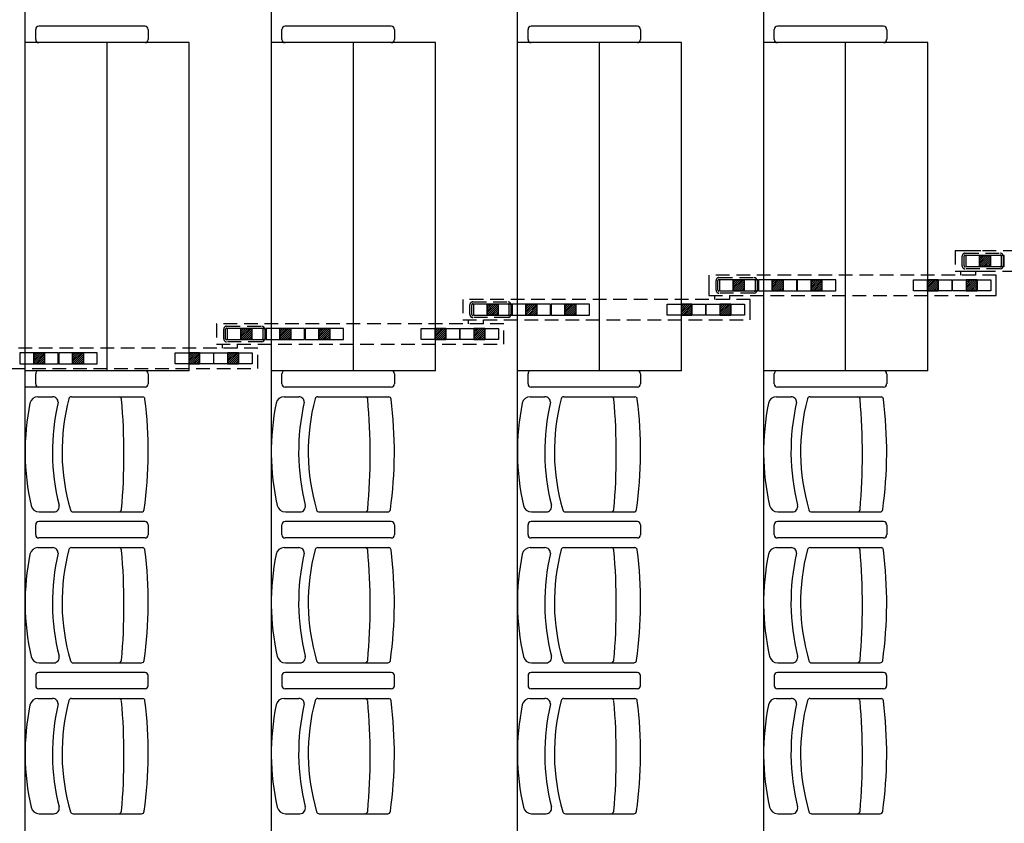
# Model space of a CAD drawing. Units: millimetres. Extents: x 178 to 96410, y -14547 to 37311.
# Drawn here: x 33433 to 37033, y 22195 to 25134 of the extents above; entities that cross this region are included whole.
import ezdxf

# ---------------------------------------------------------------- set-up
doc = ezdxf.new("R2010")
doc.units = ezdxf.units.MM
doc.linetypes.add('DISCONTINU', pattern=[0.75, 0.5, -0.25])
doc.linetypes.add('INTERROMPU2', pattern=[0.375, 0.25, -0.125])
doc.layers.add('JONZAC. Plancher Haut - PLAN HAUT R+2', color=251, linetype='Continuous')

# ---------------------------------------------------------------- blocks, each defined once
blk = doc.blocks.new('2014-07-17 __ Scéno Agora R+1')
for p, q in [((112.0745, 168.3211), (112.0745, 185.8376)), ((112.9745, 185.8076), (112.9745, 168.3511)), ((113.8745, 168.3811), (113.8745, 185.7776)), ((114.7745, 185.7476), (114.7746, 179.4107)), ((112.1133, 182.7353), (112.1133, 182.7722)), ((112.513, 182.7838), (112.1248, 182.7838)), ((112.5246, 182.7722), (112.5246, 182.7353)), ((113.0133, 182.7353), (113.0133, 182.7722)), ((113.413, 182.7838), (113.0248, 182.7838)), ((113.4246, 182.7722), (113.4246, 182.7353)), ((113.9133, 182.7353), (113.9133, 182.7722)), ((114.313, 182.7838), (113.9248, 182.7838)), ((114.3246, 182.7722), (114.3246, 182.7353)), ((114.8133, 182.7353), (114.8133, 182.7722)), ((115.213, 182.7838), (114.8248, 182.7838)), ((115.2246, 182.7722), (115.2246, 182.7353)), ((112.6746, 182.7238), (112.0746, 182.7238)), ((112.513, 182.7238), (112.1248, 182.7238)), ((112.3746, 181.5238), (112.3746, 182.7238)), ((112.6746, 181.5238), (112.6746, 182.7238)), ((113.5746, 182.7238), (112.9746, 182.7238)), ((113.413, 182.7238), (113.0248, 182.7238)), ((113.2746, 181.5238), (113.2746, 182.7238)), ((113.5746, 181.5238), (113.5746, 182.7238)), ((114.4746, 182.7238), (113.8746, 182.7238)), ((114.313, 182.7238), (113.9248, 182.7238)), ((114.1746, 181.5238), (114.1746, 182.7238)), ((114.4746, 181.5238), (114.4746, 182.7238)), ((115.3746, 182.7238), (114.7746, 182.7238)), ((115.213, 182.7238), (114.8248, 182.7238)), ((115.0746, 181.5238), (115.0746, 182.7238)), ((115.3746, 181.5238), (115.3746, 182.7238)), ((112.6746, 181.5238), (112.0746, 181.5238)), ((112.1133, 181.4753), (112.1133, 181.5122)), ((112.513, 181.5238), (112.1248, 181.5238)), ((112.5246, 181.5122), (112.5246, 181.4753)), ((113.5746, 181.5238), (112.9746, 181.5238)), ((113.0133, 181.4753), (113.0133, 181.5122)), ((113.413, 181.5238), (113.0248, 181.5238)), ((113.4246, 181.5122), (113.4246, 181.4753)), ((114.4746, 181.5238), (113.8746, 181.5238)), ((113.9133, 181.4753), (113.9133, 181.5122)), ((114.313, 181.5238), (113.9248, 181.5238)), ((114.3246, 181.5122), (114.3246, 181.4753)), ((115.3746, 181.5238), (114.7746, 181.5238)), ((114.8133, 181.4753), (114.8133, 181.5122)), ((115.213, 181.5238), (114.8248, 181.5238)), ((115.2246, 181.5122), (115.2246, 181.4753)), ((112.513, 181.4638), (112.0746, 181.4638)), ((112.513, 181.4638), (112.1248, 181.4638)), ((113.413, 181.4638), (113.0248, 181.4638)), ((113.413, 181.4638), (113.0248, 181.4638)), ((114.313, 181.4638), (113.9248, 181.4638)), ((114.313, 181.4638), (113.9248, 181.4638)), ((115.213, 181.4638), (114.8248, 181.4638)), ((115.213, 181.4638), (114.8248, 181.4638)), ((112.1216, 181.4286), (112.1752, 181.4286)), ((112.2443, 181.4285), (112.504, 181.4285)), ((113.0216, 181.4286), (113.0752, 181.4286)), ((113.1443, 181.4285), (113.404, 181.4285)), ((113.9216, 181.4286), (113.9752, 181.4286)), ((114.0443, 181.4285), (114.304, 181.4285)), ((114.8216, 181.4286), (114.8752, 181.4286)), ((114.9443, 181.4285), (115.204, 181.4285)), ((112.1259, 181.0072), (112.1795, 181.0072)), ((112.2499, 181.0072), (112.5003, 181.0072)), ((113.026, 181.0073), (113.0795, 181.0073)), ((113.1499, 181.0073), (113.4003, 181.0073)), ((113.9259, 181.0073), (113.9795, 181.0073)), ((114.0499, 181.0073), (114.3003, 181.0073)), ((114.826, 181.0073), (114.8795, 181.0073)), ((114.9499, 181.0073), (115.2003, 181.0073)), ((112.513, 180.972), (112.1248, 180.972)), ((113.413, 180.972), (113.0248, 180.972)), ((114.313, 180.972), (113.9248, 180.972)), ((115.213, 180.972), (114.8248, 180.972)), ((112.1133, 180.9235), (112.1133, 180.9604)), ((112.5246, 180.9604), (112.5246, 180.9235)), ((113.0133, 180.9235), (113.0133, 180.9604)), ((113.4246, 180.9604), (113.4246, 180.9235)), ((113.9133, 180.9235), (113.9133, 180.9604)), ((114.3246, 180.9604), (114.3246, 180.9235)), ((114.8133, 180.9235), (114.8133, 180.9604)), ((115.2246, 180.9604), (115.2246, 180.9235)), ((112.513, 180.912), (112.1248, 180.912)), ((113.413, 180.912), (113.0248, 180.912)), ((114.313, 180.912), (113.9248, 180.912)), ((115.213, 180.912), (114.8248, 180.912)), ((112.1216, 180.8768), (112.1752, 180.8768)), ((112.2443, 180.8767), (112.504, 180.8767)), ((113.0216, 180.8768), (113.0752, 180.8768)), ((113.1443, 180.8767), (113.404, 180.8767)), ((113.9216, 180.8768), (113.9752, 180.8768)), ((114.0443, 180.8767), (114.304, 180.8767)), ((114.8216, 180.8768), (114.8752, 180.8768)), ((114.9443, 180.8767), (115.204, 180.8767)), ((112.1259, 180.4554), (112.1795, 180.4554)), ((112.2499, 180.4554), (112.5003, 180.4554)), ((113.026, 180.4554), (113.0795, 180.4554)), ((113.1499, 180.4554), (113.4003, 180.4554)), ((113.9259, 180.4554), (113.9795, 180.4554)), ((114.0499, 180.4554), (114.3003, 180.4554)), ((114.826, 180.4554), (114.8795, 180.4554)), ((114.9499, 180.4554), (115.2003, 180.4554)), ((112.1133, 180.4086), (112.1133, 180.3716)), ((112.513, 180.4201), (112.1248, 180.4201)), ((112.5246, 180.3716), (112.5246, 180.4086)), ((113.0133, 180.4086), (113.0133, 180.3716)), ((113.413, 180.4201), (113.0248, 180.4201)), ((113.4246, 180.3716), (113.4246, 180.4086)), ((113.9133, 180.4086), (113.9133, 180.3716)), ((114.313, 180.4201), (113.9248, 180.4201)), ((114.3246, 180.3716), (114.3246, 180.4086)), ((114.8133, 180.4086), (114.8133, 180.3716)), ((115.213, 180.4201), (114.8248, 180.4201)), ((115.2246, 180.3716), (115.2246, 180.4086)), ((112.513, 180.3601), (112.1248, 180.3601)), ((113.413, 180.3601), (113.0248, 180.3601)), ((114.313, 180.3601), (113.9248, 180.3601)), ((115.213, 180.3601), (114.8248, 180.3601)), ((112.1216, 180.325), (112.1752, 180.325)), ((112.2443, 180.3249), (112.504, 180.3249)), ((113.0216, 180.325), (113.0752, 180.325)), ((113.1443, 180.3249), (113.404, 180.3249)), ((113.9216, 180.325), (113.9752, 180.325)), ((114.0443, 180.3249), (114.304, 180.3249)), ((114.8216, 180.325), (114.8752, 180.325)), ((114.9443, 180.3249), (115.204, 180.3249)), ((112.1259, 179.9036), (112.1795, 179.9036)), ((112.2499, 179.9036), (112.5003, 179.9036)), ((113.026, 179.9036), (113.0795, 179.9036)), ((113.1499, 179.9036), (113.4003, 179.9036)), ((113.9259, 179.9036), (113.9795, 179.9036)), ((114.0499, 179.9036), (114.3003, 179.9036)), ((114.826, 179.9036), (114.8795, 179.9036)), ((114.9499, 179.9036), (115.2003, 179.9036))]:
    blk.add_line(p, q)
at = {"linetype": 'INTERROMPU2', "ltscale": 0.2}
for p, q in [((115.4748, 181.9625), (115.4748, 181.8875)), ((115.5005, 181.9072), (115.5005, 181.9428)), ((115.5075, 181.9072), (115.5075, 181.9428)), ((115.511, 181.9533), (115.64, 181.9533)), ((115.511, 181.9463), (115.64, 181.9463)), ((116.5249, 181.9625), (115.5688, 181.9625)), ((115.6435, 181.9428), (115.6435, 181.9072)), ((115.6505, 181.9428), (115.6505, 181.9072)), ((115.64, 181.9037), (115.511, 181.9037)), ((115.6249, 181.8735), (114.5749, 181.8735)), ((114.6111, 181.8644), (114.7401, 181.8644)), ((115.64, 181.8967), (115.511, 181.8967)), ((115.5725, 181.8875), (116.5249, 181.8875)), ((114.6006, 181.8182), (114.6006, 181.8539)), ((114.6076, 181.8182), (114.6076, 181.8539)), ((114.6111, 181.8574), (114.7401, 181.8574)), ((114.7436, 181.8539), (114.7436, 181.8182)), ((114.7506, 181.8539), (114.7506, 181.8182)), ((114.5749, 181.7985), (115.5769, 181.7985)), ((114.7401, 181.8147), (114.6111, 181.8147)), ((114.7401, 181.8077), (114.6111, 181.8077)), ((114.7249, 181.7846), (113.6749, 181.7846)), ((113.6749, 181.7846), (113.6749, 181.7096)), ((113.7006, 181.7292), (113.7006, 181.7649)), ((113.7076, 181.7292), (113.7076, 181.7649)), ((113.7111, 181.7754), (113.8401, 181.7754)), ((113.7111, 181.7684), (113.8401, 181.7684)), ((113.8436, 181.7649), (113.8436, 181.7292)), ((113.8506, 181.7649), (113.8506, 181.7292)), ((113.8401, 181.7257), (113.7111, 181.7257)), ((112.7749, 181.6956), (112.7749, 181.6206)), ((113.825, 181.6956), (112.7749, 181.6956)), ((112.8111, 181.6864), (112.9401, 181.6864)), ((113.6749, 181.7096), (114.7249, 181.7096)), ((113.8401, 181.7187), (113.7111, 181.7187)), ((113.825, 181.6206), (113.825, 181.6956)), ((112.8006, 181.6403), (112.8006, 181.6759)), ((112.8076, 181.6403), (112.8076, 181.6759)), ((112.8111, 181.6794), (112.9401, 181.6794)), ((112.9436, 181.6759), (112.9436, 181.6403)), ((112.9506, 181.6759), (112.9506, 181.6403)), ((112.7749, 181.6206), (113.825, 181.6206)), ((112.9401, 181.6368), (112.8111, 181.6368)), ((112.9401, 181.6298), (112.8111, 181.6298)), ((112.925, 181.6066), (111.875, 181.6066)), ((112.925, 181.5316), (112.925, 181.6066)), ((111.875, 181.5316), (112.925, 181.5316))]:
    blk.add_line(p, q, dxfattribs=at)
at = {"ltscale": 0.2}
for p, q in [((115.5688, 181.9625), (115.4748, 181.9625)), ((115.6536, 181.9451), (115.5134, 181.9451)), ((115.5134, 181.9451), (115.5134, 181.905)), ((115.5635, 181.9451), (115.5635, 181.905)), ((115.5635, 181.905), (115.5635, 181.9451)), ((115.5635, 181.9451), (115.6036, 181.9451)), ((115.6027, 181.9451), (115.5635, 181.9059)), ((115.5956, 181.9451), (115.5635, 181.913)), ((115.5885, 181.9451), (115.5635, 181.92)), ((115.5814, 181.9451), (115.5635, 181.9271)), ((115.5744, 181.9451), (115.5635, 181.9342)), ((115.5673, 181.9451), (115.5635, 181.9413)), ((115.6036, 181.9389), (115.5697, 181.905)), ((115.6036, 181.9389), (115.5697, 181.905)), ((115.6036, 181.9451), (115.6036, 181.905)), ((115.6036, 181.9451), (115.6036, 181.905)), ((115.6536, 181.905), (115.6536, 181.9451)), ((115.5134, 181.905), (115.6536, 181.905)), ((115.6036, 181.905), (115.5635, 181.905)), ((115.6036, 181.9318), (115.5768, 181.905)), ((115.6036, 181.9247), (115.5839, 181.905)), ((115.6036, 181.9176), (115.591, 181.905)), ((115.6036, 181.9105), (115.598, 181.905)), ((114.5749, 181.8735), (114.5749, 181.7985)), ((115.4748, 181.8875), (115.5725, 181.8875)), ((115.4958, 181.8736), (115.4958, 181.8875)), ((115.551, 181.8735), (115.551, 181.8874)), ((115.6249, 181.7985), (115.6249, 181.8735)), ((114.7537, 181.8561), (114.6135, 181.8561)), ((114.6135, 181.8561), (114.6135, 181.816)), ((114.6635, 181.8561), (114.6635, 181.816)), ((114.6635, 181.816), (114.6635, 181.8561)), ((114.6635, 181.8561), (114.7036, 181.8561)), ((114.7027, 181.8561), (114.6635, 181.8169)), ((114.6957, 181.8561), (114.6635, 181.824)), ((114.6886, 181.8561), (114.6635, 181.8311)), ((114.6815, 181.8561), (114.6635, 181.8381)), ((114.6744, 181.8561), (114.6635, 181.8452)), ((114.6673, 181.8561), (114.6635, 181.8523)), ((114.7036, 181.8499), (114.6698, 181.816)), ((114.7036, 181.8499), (114.6698, 181.816)), ((114.7036, 181.8428), (114.6768, 181.816)), ((114.7036, 181.8357), (114.6839, 181.816)), ((114.7036, 181.8286), (114.691, 181.816)), ((114.7036, 181.8561), (114.7036, 181.816)), ((114.7036, 181.8561), (114.7036, 181.816)), ((114.7537, 181.816), (114.7537, 181.8561)), ((114.8959, 181.8561), (114.7557, 181.8561)), ((114.7557, 181.8561), (114.7557, 181.816)), ((114.8058, 181.8561), (114.8058, 181.816)), ((114.8058, 181.816), (114.8058, 181.8561)), ((114.8058, 181.8561), (114.8458, 181.8561)), ((114.8449, 181.8561), (114.8058, 181.8169)), ((114.8379, 181.8561), (114.8058, 181.824)), ((114.8308, 181.8561), (114.8058, 181.8311)), ((114.8237, 181.8561), (114.8058, 181.8381)), ((114.8166, 181.8561), (114.8058, 181.8452)), ((114.8095, 181.8561), (114.8058, 181.8523)), ((114.8458, 181.8499), (114.812, 181.816)), ((114.8458, 181.8499), (114.812, 181.816)), ((114.8458, 181.8428), (114.819, 181.816)), ((114.8458, 181.8357), (114.8261, 181.816)), ((114.8458, 181.8286), (114.8332, 181.816)), ((114.8458, 181.8561), (114.8458, 181.816)), ((114.8458, 181.8561), (114.8458, 181.816)), ((114.8959, 181.816), (114.8959, 181.8561)), ((115.0381, 181.8561), (114.8979, 181.8561)), ((114.8979, 181.8561), (114.8979, 181.816)), ((114.948, 181.8561), (114.948, 181.816)), ((114.948, 181.816), (114.948, 181.8561)), ((114.948, 181.8561), (114.988, 181.8561)), ((114.9871, 181.8561), (114.948, 181.8169)), ((114.9801, 181.8561), (114.948, 181.824)), ((114.973, 181.8561), (114.948, 181.8311)), ((114.9659, 181.8561), (114.948, 181.8381)), ((114.9588, 181.8561), (114.948, 181.8452)), ((114.9517, 181.8561), (114.948, 181.8523)), ((114.988, 181.8499), (114.9542, 181.816)), ((114.988, 181.8499), (114.9542, 181.816)), ((114.988, 181.8428), (114.9612, 181.816)), ((114.988, 181.8357), (114.9683, 181.816)), ((114.988, 181.8286), (114.9754, 181.816)), ((114.988, 181.8561), (114.988, 181.816)), ((114.988, 181.8561), (114.988, 181.816)), ((115.0381, 181.816), (115.0381, 181.8561)), ((115.3225, 181.816), (115.3225, 181.8561)), ((115.3225, 181.8561), (115.4627, 181.8561)), ((115.3725, 181.8561), (115.3725, 181.816)), ((115.3725, 181.8561), (115.3725, 181.816)), ((115.4126, 181.8561), (115.3725, 181.8561)), ((115.4117, 181.8561), (115.3725, 181.8169)), ((115.4046, 181.8561), (115.3725, 181.824)), ((115.3976, 181.8561), (115.3725, 181.8311)), ((115.3905, 181.8561), (115.3725, 181.8381)), ((115.3834, 181.8561), (115.3725, 181.8452)), ((115.3763, 181.8561), (115.3725, 181.8523)), ((115.4126, 181.8499), (115.3788, 181.816)), ((115.4126, 181.8499), (115.3788, 181.816)), ((115.4126, 181.8428), (115.3858, 181.816)), ((115.4126, 181.8357), (115.3929, 181.816)), ((115.4126, 181.8286), (115.4, 181.816)), ((115.4126, 181.8561), (115.4126, 181.816)), ((115.4126, 181.816), (115.4126, 181.8561)), ((115.4627, 181.8561), (115.4627, 181.816)), ((115.4647, 181.816), (115.4647, 181.8561)), ((115.4647, 181.8561), (115.6049, 181.8561)), ((115.5147, 181.8561), (115.5147, 181.816)), ((115.5147, 181.8561), (115.5147, 181.816)), ((115.5548, 181.8561), (115.5147, 181.8561)), ((115.5539, 181.8561), (115.5147, 181.8169)), ((115.5469, 181.8561), (115.5147, 181.824)), ((115.5398, 181.8561), (115.5147, 181.8311)), ((115.5327, 181.8561), (115.5147, 181.8381)), ((115.5256, 181.8561), (115.5147, 181.8452)), ((115.5185, 181.8561), (115.5147, 181.8523)), ((115.5548, 181.8499), (115.521, 181.816)), ((115.5548, 181.8499), (115.521, 181.816)), ((115.5548, 181.8428), (115.528, 181.816)), ((115.5548, 181.8357), (115.5351, 181.816)), ((115.5548, 181.8286), (115.5422, 181.816)), ((115.5548, 181.8561), (115.5548, 181.816)), ((115.5548, 181.816), (115.5548, 181.8561)), ((115.6049, 181.8561), (115.6049, 181.816)), ((114.5959, 181.7846), (114.5959, 181.7985)), ((114.6135, 181.816), (114.7537, 181.816)), ((114.651, 181.7846), (114.651, 181.7984)), ((114.7036, 181.816), (114.6635, 181.816)), ((114.7036, 181.8215), (114.6981, 181.816)), ((114.7557, 181.816), (114.8959, 181.816)), ((114.8458, 181.816), (114.8058, 181.816)), ((114.8458, 181.8215), (114.8403, 181.816)), ((114.8979, 181.816), (115.0381, 181.816)), ((114.988, 181.816), (114.948, 181.816)), ((114.988, 181.8215), (114.9825, 181.816)), ((115.4627, 181.816), (115.3225, 181.816)), ((115.3725, 181.816), (115.4126, 181.816)), ((115.4126, 181.8215), (115.4071, 181.816)), ((115.6049, 181.816), (115.4647, 181.816)), ((115.5147, 181.816), (115.5548, 181.816)), ((115.5548, 181.8215), (115.5493, 181.816)), ((113.8537, 181.7671), (113.7135, 181.7671)), ((113.7135, 181.7671), (113.7135, 181.727)), ((113.7636, 181.7671), (113.7636, 181.727)), ((113.7636, 181.727), (113.7636, 181.7671)), ((113.7636, 181.7671), (113.8036, 181.7671)), ((113.8028, 181.7671), (113.7636, 181.7279)), ((113.7957, 181.7671), (113.7636, 181.735)), ((113.7886, 181.7671), (113.7636, 181.7421)), ((113.7815, 181.7671), (113.7636, 181.7491)), ((113.7744, 181.7671), (113.7636, 181.7562)), ((113.7674, 181.7671), (113.7636, 181.7633)), ((113.8036, 181.7609), (113.7698, 181.727)), ((113.8036, 181.7609), (113.7698, 181.727)), ((113.8036, 181.7671), (113.8036, 181.727)), ((113.8036, 181.7671), (113.8036, 181.727)), ((113.8537, 181.727), (113.8537, 181.7671)), ((113.9959, 181.7671), (113.8557, 181.7671)), ((113.8557, 181.7671), (113.8557, 181.727)), ((113.9058, 181.7671), (113.9058, 181.727)), ((113.9058, 181.727), (113.9058, 181.7671)), ((113.9058, 181.7671), (113.9458, 181.7671)), ((113.945, 181.7671), (113.9058, 181.7279)), ((113.9379, 181.7671), (113.9058, 181.735)), ((113.9308, 181.7671), (113.9058, 181.7421)), ((113.9237, 181.7671), (113.9058, 181.7491)), ((113.9166, 181.7671), (113.9058, 181.7562)), ((113.9096, 181.7671), (113.9058, 181.7633)), ((113.9458, 181.7609), (113.912, 181.727)), ((113.9458, 181.7609), (113.912, 181.727)), ((113.9458, 181.7671), (113.9458, 181.727)), ((113.9458, 181.7671), (113.9458, 181.727)), ((113.9959, 181.727), (113.9959, 181.7671)), ((114.1381, 181.7671), (113.9979, 181.7671)), ((113.9979, 181.7671), (113.9979, 181.727)), ((114.048, 181.7671), (114.048, 181.727)), ((114.048, 181.727), (114.048, 181.7671)), ((114.048, 181.7671), (114.088, 181.7671)), ((114.0872, 181.7671), (114.048, 181.7279)), ((114.0801, 181.7671), (114.048, 181.735)), ((114.073, 181.7671), (114.048, 181.7421)), ((114.0659, 181.7671), (114.048, 181.7491)), ((114.0589, 181.7671), (114.048, 181.7562)), ((114.0518, 181.7671), (114.048, 181.7633)), ((114.088, 181.7609), (114.0542, 181.727)), ((114.088, 181.7609), (114.0542, 181.727)), ((114.088, 181.7671), (114.088, 181.727)), ((114.088, 181.7671), (114.088, 181.727)), ((114.1381, 181.727), (114.1381, 181.7671)), ((114.4225, 181.727), (114.4225, 181.7671)), ((114.4225, 181.7671), (114.5627, 181.7671)), ((114.4726, 181.7671), (114.4726, 181.727)), ((114.4726, 181.7671), (114.4726, 181.727)), ((114.5126, 181.7671), (114.4726, 181.7671)), ((114.5118, 181.7671), (114.4726, 181.7279)), ((114.5047, 181.7671), (114.4726, 181.735)), ((114.4976, 181.7671), (114.4726, 181.7421)), ((114.4905, 181.7671), (114.4726, 181.7491)), ((114.4834, 181.7671), (114.4726, 181.7562)), ((114.4764, 181.7671), (114.4726, 181.7633)), ((114.5126, 181.7609), (114.4788, 181.727)), ((114.5126, 181.7609), (114.4788, 181.727)), ((114.5126, 181.7671), (114.5126, 181.727)), ((114.5126, 181.727), (114.5126, 181.7671)), ((114.5627, 181.7671), (114.5627, 181.727)), ((114.5647, 181.727), (114.5647, 181.7671)), ((114.5647, 181.7671), (114.7049, 181.7671)), ((114.6148, 181.7671), (114.6148, 181.727)), ((114.6148, 181.7671), (114.6148, 181.727)), ((114.6548, 181.7671), (114.6148, 181.7671)), ((114.654, 181.7671), (114.6148, 181.7279)), ((114.6469, 181.7671), (114.6148, 181.735)), ((114.6398, 181.7671), (114.6148, 181.7421)), ((114.6327, 181.7671), (114.6148, 181.7491)), ((114.6256, 181.7671), (114.6148, 181.7562)), ((114.6186, 181.7671), (114.6148, 181.7633)), ((114.6548, 181.7609), (114.621, 181.727)), ((114.6548, 181.7609), (114.621, 181.727)), ((114.6548, 181.7671), (114.6548, 181.727)), ((114.6548, 181.727), (114.6548, 181.7671)), ((114.7049, 181.7671), (114.7049, 181.727)), ((114.7249, 181.7096), (114.7249, 181.7846)), ((113.7135, 181.727), (113.8537, 181.727)), ((113.8036, 181.727), (113.7636, 181.727)), ((113.8036, 181.7538), (113.7769, 181.727)), ((113.8036, 181.7467), (113.784, 181.727)), ((113.8036, 181.7396), (113.791, 181.727)), ((113.8036, 181.7326), (113.7981, 181.727)), ((113.8557, 181.727), (113.9959, 181.727)), ((113.9458, 181.727), (113.9058, 181.727)), ((113.9458, 181.7538), (113.9191, 181.727)), ((113.9458, 181.7467), (113.9262, 181.727)), ((113.9458, 181.7396), (113.9332, 181.727)), ((113.9458, 181.7326), (113.9403, 181.727)), ((113.9979, 181.727), (114.1381, 181.727)), ((114.088, 181.727), (114.048, 181.727)), ((114.088, 181.7538), (114.0613, 181.727)), ((114.088, 181.7467), (114.0684, 181.727)), ((114.088, 181.7396), (114.0754, 181.727)), ((114.088, 181.7326), (114.0825, 181.727)), ((114.5627, 181.727), (114.4225, 181.727)), ((114.4726, 181.727), (114.5126, 181.727)), ((114.5126, 181.7538), (114.4859, 181.727)), ((114.5126, 181.7467), (114.493, 181.727)), ((114.5126, 181.7396), (114.5, 181.727)), ((114.5126, 181.7326), (114.5071, 181.727)), ((114.7049, 181.727), (114.5647, 181.727)), ((114.6148, 181.727), (114.6548, 181.727)), ((114.6548, 181.7538), (114.6281, 181.727)), ((114.6548, 181.7467), (114.6352, 181.727)), ((114.6548, 181.7396), (114.6422, 181.727)), ((114.6548, 181.7326), (114.6493, 181.727)), ((113.6959, 181.6957), (113.6959, 181.7096)), ((113.7511, 181.6956), (113.7511, 181.7095)), ((112.9538, 181.6781), (112.8136, 181.6781)), ((112.8136, 181.6781), (112.8136, 181.638)), ((112.8636, 181.6781), (112.8636, 181.638)), ((112.8636, 181.638), (112.8636, 181.6781)), ((112.8636, 181.6781), (112.9037, 181.6781)), ((112.9028, 181.6781), (112.8636, 181.6389)), ((112.8957, 181.6781), (112.8636, 181.646)), ((112.8886, 181.6781), (112.8636, 181.6531)), ((112.8816, 181.6781), (112.8636, 181.6602)), ((112.8745, 181.6781), (112.8636, 181.6672)), ((112.8674, 181.6781), (112.8636, 181.6743)), ((112.9037, 181.6719), (112.8698, 181.638)), ((112.9037, 181.6719), (112.8698, 181.638)), ((112.9037, 181.6648), (112.8769, 181.638)), ((112.9037, 181.6577), (112.884, 181.638)), ((112.9037, 181.6506), (112.8911, 181.638)), ((112.9037, 181.6781), (112.9037, 181.638)), ((112.9037, 181.6781), (112.9037, 181.638)), ((112.9538, 181.638), (112.9538, 181.6781)), ((113.096, 181.6781), (112.9558, 181.6781)), ((112.9558, 181.6781), (112.9558, 181.638)), ((113.0058, 181.6781), (113.0058, 181.638)), ((113.0058, 181.638), (113.0058, 181.6781)), ((113.0058, 181.6781), (113.0459, 181.6781)), ((113.045, 181.6781), (113.0058, 181.6389)), ((113.0379, 181.6781), (113.0058, 181.646)), ((113.0309, 181.6781), (113.0058, 181.6531)), ((113.0238, 181.6781), (113.0058, 181.6602)), ((113.0167, 181.6781), (113.0058, 181.6672)), ((113.0096, 181.6781), (113.0058, 181.6743)), ((113.0459, 181.6719), (113.012, 181.638)), ((113.0459, 181.6719), (113.012, 181.638)), ((113.0459, 181.6648), (113.0191, 181.638)), ((113.0459, 181.6577), (113.0262, 181.638)), ((113.0459, 181.6506), (113.0333, 181.638)), ((113.0459, 181.6781), (113.0459, 181.638)), ((113.0459, 181.6781), (113.0459, 181.638)), ((113.096, 181.638), (113.096, 181.6781)), ((113.2382, 181.6781), (113.098, 181.6781)), ((113.098, 181.6781), (113.098, 181.638)), ((113.148, 181.6781), (113.148, 181.638)), ((113.148, 181.638), (113.148, 181.6781)), ((113.148, 181.6781), (113.1881, 181.6781)), ((113.1872, 181.6781), (113.148, 181.6389)), ((113.1801, 181.6781), (113.148, 181.646)), ((113.1731, 181.6781), (113.148, 181.6531)), ((113.166, 181.6781), (113.148, 181.6602)), ((113.1589, 181.6781), (113.148, 181.6672)), ((113.1518, 181.6781), (113.148, 181.6743)), ((113.1881, 181.6719), (113.1542, 181.638)), ((113.1881, 181.6719), (113.1542, 181.638)), ((113.1881, 181.6648), (113.1613, 181.638)), ((113.1881, 181.6577), (113.1684, 181.638)), ((113.1881, 181.6506), (113.1755, 181.638)), ((113.1881, 181.6781), (113.1881, 181.638)), ((113.1881, 181.6781), (113.1881, 181.638)), ((113.2382, 181.638), (113.2382, 181.6781)), ((113.5226, 181.638), (113.5226, 181.6781)), ((113.5226, 181.6781), (113.6628, 181.6781)), ((113.5726, 181.6781), (113.5726, 181.638)), ((113.5726, 181.6781), (113.5726, 181.638)), ((113.6127, 181.6781), (113.5726, 181.6781)), ((113.6118, 181.6781), (113.5726, 181.6389)), ((113.6047, 181.6781), (113.5726, 181.646)), ((113.5976, 181.6781), (113.5726, 181.6531)), ((113.5906, 181.6781), (113.5726, 181.6602)), ((113.5835, 181.6781), (113.5726, 181.6672)), ((113.5764, 181.6781), (113.5726, 181.6743)), ((113.6127, 181.6719), (113.5788, 181.638)), ((113.6127, 181.6719), (113.5788, 181.638)), ((113.6127, 181.6648), (113.5859, 181.638)), ((113.6127, 181.6577), (113.593, 181.638)), ((113.6127, 181.6506), (113.6001, 181.638)), ((113.6127, 181.6781), (113.6127, 181.638)), ((113.6127, 181.638), (113.6127, 181.6781)), ((113.6628, 181.6781), (113.6628, 181.638)), ((113.6648, 181.638), (113.6648, 181.6781)), ((113.6648, 181.6781), (113.805, 181.6781)), ((113.7148, 181.6781), (113.7148, 181.638)), ((113.7148, 181.6781), (113.7148, 181.638)), ((113.7549, 181.6781), (113.7148, 181.6781)), ((113.754, 181.6781), (113.7148, 181.6389)), ((113.7469, 181.6781), (113.7148, 181.646)), ((113.7398, 181.6781), (113.7148, 181.6531)), ((113.7328, 181.6781), (113.7148, 181.6602)), ((113.7257, 181.6781), (113.7148, 181.6672)), ((113.7186, 181.6781), (113.7148, 181.6743)), ((113.7549, 181.6719), (113.721, 181.638)), ((113.7549, 181.6719), (113.721, 181.638)), ((113.7549, 181.6648), (113.7281, 181.638)), ((113.7549, 181.6577), (113.7352, 181.638)), ((113.7549, 181.6506), (113.7423, 181.638)), ((113.7549, 181.6781), (113.7549, 181.638)), ((113.7549, 181.638), (113.7549, 181.6781)), ((113.805, 181.6781), (113.805, 181.638)), ((112.796, 181.6067), (112.796, 181.6206)), ((112.8136, 181.638), (112.9538, 181.638)), ((112.8511, 181.6066), (112.8511, 181.6205)), ((112.9037, 181.638), (112.8636, 181.638)), ((112.9037, 181.6436), (112.8982, 181.638)), ((112.9558, 181.638), (113.096, 181.638)), ((113.0459, 181.638), (113.0058, 181.638)), ((113.0459, 181.6436), (113.0404, 181.638)), ((113.098, 181.638), (113.2382, 181.638)), ((113.1881, 181.638), (113.148, 181.638)), ((113.1881, 181.6436), (113.1826, 181.638)), ((113.6628, 181.638), (113.5226, 181.638)), ((113.5726, 181.638), (113.6127, 181.638)), ((113.6127, 181.6436), (113.6072, 181.638)), ((113.805, 181.638), (113.6648, 181.638)), ((113.7148, 181.638), (113.7549, 181.638)), ((113.7549, 181.6436), (113.7494, 181.638)), ((112.196, 181.5891), (112.0558, 181.5891)), ((112.0558, 181.5891), (112.0558, 181.549)), ((112.1059, 181.5891), (112.1059, 181.549)), ((112.1059, 181.549), (112.1059, 181.5891)), ((112.1059, 181.5891), (112.1459, 181.5891)), ((112.1451, 181.5891), (112.1059, 181.5499)), ((112.138, 181.5891), (112.1059, 181.557)), ((112.1309, 181.5891), (112.1059, 181.5641)), ((112.1238, 181.5891), (112.1059, 181.5712)), ((112.1167, 181.5891), (112.1059, 181.5782)), ((112.1096, 181.5891), (112.1059, 181.5853)), ((112.1459, 181.5829), (112.1121, 181.549)), ((112.1459, 181.5829), (112.1121, 181.549)), ((112.1459, 181.5891), (112.1459, 181.549)), ((112.1459, 181.5891), (112.1459, 181.549)), ((112.196, 181.549), (112.196, 181.5891)), ((112.3382, 181.5891), (112.198, 181.5891)), ((112.198, 181.5891), (112.198, 181.549)), ((112.2481, 181.5891), (112.2481, 181.549)), ((112.2481, 181.549), (112.2481, 181.5891)), ((112.2481, 181.5891), (112.2881, 181.5891)), ((112.2873, 181.5891), (112.2481, 181.5499)), ((112.2802, 181.5891), (112.2481, 181.557)), ((112.2731, 181.5891), (112.2481, 181.5641)), ((112.266, 181.5891), (112.2481, 181.5712)), ((112.2589, 181.5891), (112.2481, 181.5782)), ((112.2519, 181.5891), (112.2481, 181.5853)), ((112.2881, 181.5829), (112.2543, 181.549)), ((112.2881, 181.5829), (112.2543, 181.549)), ((112.2881, 181.5891), (112.2881, 181.549)), ((112.2881, 181.5891), (112.2881, 181.549)), ((112.3382, 181.549), (112.3382, 181.5891)), ((112.6226, 181.549), (112.6226, 181.5891)), ((112.6226, 181.5891), (112.7628, 181.5891)), ((112.6727, 181.5891), (112.6727, 181.549)), ((112.6727, 181.5891), (112.6727, 181.549)), ((112.7127, 181.5891), (112.6727, 181.5891)), ((112.7119, 181.5891), (112.6727, 181.5499)), ((112.7048, 181.5891), (112.6727, 181.557)), ((112.6977, 181.5891), (112.6727, 181.5641)), ((112.6906, 181.5891), (112.6727, 181.5712)), ((112.6835, 181.5891), (112.6727, 181.5782)), ((112.6764, 181.5891), (112.6727, 181.5853)), ((112.7127, 181.5829), (112.6789, 181.549)), ((112.7127, 181.5829), (112.6789, 181.549)), ((112.7127, 181.5891), (112.7127, 181.549)), ((112.7127, 181.549), (112.7127, 181.5891)), ((112.7628, 181.5891), (112.7628, 181.549)), ((112.7648, 181.549), (112.7648, 181.5891)), ((112.7648, 181.5891), (112.905, 181.5891)), ((112.8149, 181.5891), (112.8149, 181.549)), ((112.8149, 181.5891), (112.8149, 181.549)), ((112.8549, 181.5891), (112.8149, 181.5891)), ((112.8541, 181.5891), (112.8149, 181.5499)), ((112.847, 181.5891), (112.8149, 181.557)), ((112.8399, 181.5891), (112.8149, 181.5641)), ((112.8328, 181.5891), (112.8149, 181.5712)), ((112.8257, 181.5891), (112.8149, 181.5782)), ((112.8186, 181.5891), (112.8149, 181.5853)), ((112.8549, 181.5829), (112.8211, 181.549)), ((112.8549, 181.5829), (112.8211, 181.549)), ((112.8549, 181.5891), (112.8549, 181.549)), ((112.8549, 181.549), (112.8549, 181.5891)), ((112.905, 181.5891), (112.905, 181.549)), ((112.0558, 181.549), (112.196, 181.549)), ((112.1459, 181.549), (112.1059, 181.549)), ((112.1459, 181.5758), (112.1192, 181.549)), ((112.1459, 181.5687), (112.1262, 181.549)), ((112.1459, 181.5617), (112.1333, 181.549)), ((112.1459, 181.5546), (112.1404, 181.549)), ((112.198, 181.549), (112.3382, 181.549)), ((112.2881, 181.549), (112.2481, 181.549)), ((112.2881, 181.5758), (112.2614, 181.549)), ((112.2881, 181.5687), (112.2684, 181.549)), ((112.2881, 181.5617), (112.2755, 181.549)), ((112.2881, 181.5546), (112.2826, 181.549)), ((112.7628, 181.549), (112.6226, 181.549)), ((112.6727, 181.549), (112.7127, 181.549)), ((112.7127, 181.5758), (112.686, 181.549)), ((112.7127, 181.5687), (112.693, 181.549)), ((112.7127, 181.5617), (112.7001, 181.549)), ((112.7127, 181.5546), (112.7072, 181.549)), ((112.905, 181.549), (112.7648, 181.549)), ((112.8149, 181.549), (112.8549, 181.549)), ((112.8549, 181.5758), (112.8282, 181.549)), ((112.8549, 181.5687), (112.8352, 181.549)), ((112.8549, 181.5617), (112.8423, 181.549)), ((112.8549, 181.5546), (112.8494, 181.549))]:
    blk.add_line(p, q, dxfattribs=at)
at = {"linetype": 'DISCONTINU', "ltscale": 0.2}
blk.add_line((115.5769, 181.7985), (115.6249, 181.7985), dxfattribs=at)
for centre, radius, start, end in [((112.1248, 182.7722, 0), 0.0115, 90, 180.0082), ((112.513, 182.7722, 0), 0.0115, 0, 90), ((113.0248, 182.7722, 0), 0.0115, 90, 180.0082), ((113.413, 182.7722, 0), 0.0115, 0, 90), ((113.9248, 182.7722, 0), 0.0115, 90, 180.0082), ((114.313, 182.7722, 0), 0.0115, 0, 90), ((114.8248, 182.7722, 0), 0.0115, 90, 180.0082), ((115.213, 182.7722, 0), 0.0115, 0, 90), ((112.1248, 182.7353, 0), 0.0115, 179.9918, 270), ((112.513, 182.7353, 0), 0.0115, 270, 0.0077), ((113.0248, 182.7353, 0), 0.0115, 179.9918, 270), ((113.413, 182.7353, 0), 0.0115, 270, 0.0077), ((113.9248, 182.7353, 0), 0.0115, 179.9918, 270), ((114.313, 182.7353, 0), 0.0115, 270, 0.0077), ((114.8248, 182.7353, 0), 0.0115, 179.9918, 270), ((115.213, 182.7353, 0), 0.0115, 270, 0.0077), ((112.1248, 181.5122, 0), 0.0115, 90, 180.0082), ((112.513, 181.5122, 0), 0.0115, 0, 90), ((113.0248, 181.5122, 0), 0.0115, 90, 180.0082), ((113.413, 181.5122, 0), 0.0115, 0, 90), ((113.9248, 181.5122, 0), 0.0115, 90, 180.0082), ((114.313, 181.5122, 0), 0.0115, 0, 90), ((114.8248, 181.5122, 0), 0.0115, 90, 180.0082), ((115.213, 181.5122, 0), 0.0115, 0, 90), ((112.1248, 181.4753, 0), 0.0115, 179.9918, 270), ((112.513, 181.4753, 0), 0.0115, 270, 0.0077), ((113.0248, 181.4753, 0), 0.0115, 179.9918, 270), ((113.413, 181.4753, 0), 0.0115, 270, 0.0077), ((113.9248, 181.4753, 0), 0.0115, 179.9918, 270), ((114.313, 181.4753, 0), 0.0115, 270, 0.0077), ((114.8248, 181.4753, 0), 0.0115, 179.9918, 270), ((115.213, 181.4753, 0), 0.0115, 270, 0.0077), ((112.9674, 181.228), 0.8928, 168.5705, 192.752), ((112.1216, 181.3986), 0.03, 90, 167.8314), ((112.976, 181.228), 0.8014, 166.9836, 194.1614), ((112.1752, 181.4086), 0.02, 359.7402, 90), ((112.9715, 181.228), 0.7618, 165.3068, 196.2706), ((112.2443, 181.4185), 0.01, 90, 164.4142), ((112.4171, 181.4186), 0.01, 4.6747, 84.7523), ((110.1873, 181.2179), 2.2488, 354.8592, 5.1394), ((112.5029, 181.4186), 0.01, 7.4121, 83.7465), ((110.9509, 181.228), 1.5737, 352.2565, 7.0037), ((113.8674, 181.228), 0.8928, 168.5705, 192.752), ((113.0216, 181.3986), 0.03, 90, 167.8314), ((113.876, 181.228), 0.8014, 166.9836, 194.1614), ((113.0752, 181.4086), 0.02, 359.7402, 90), ((113.8716, 181.228), 0.7618, 165.3068, 196.2706), ((113.1443, 181.4185), 0.01, 90, 164.4142), ((113.3171, 181.4186), 0.01, 4.6747, 84.7523), ((111.0873, 181.2179), 2.2488, 354.8592, 5.1394), ((113.4029, 181.4186), 0.01, 7.4121, 83.7465), ((111.8509, 181.228), 1.5737, 352.2565, 7.0037), ((114.7674, 181.228), 0.8928, 168.5705, 192.752), ((113.9216, 181.3986), 0.03, 90, 167.8314), ((114.776, 181.228), 0.8014, 166.9836, 194.1614), ((113.9752, 181.4086), 0.02, 359.7402, 90), ((114.7715, 181.228), 0.7618, 165.3068, 196.2706), ((114.0443, 181.4185), 0.01, 90, 164.4142), ((114.2171, 181.4186), 0.01, 4.6747, 84.7523), ((111.9873, 181.2179), 2.2488, 354.8592, 5.1394), ((114.3029, 181.4186), 0.01, 7.4121, 83.7465), ((112.7509, 181.228), 1.5737, 352.2565, 7.0037), ((115.6674, 181.228), 0.8928, 168.5705, 192.752), ((114.8216, 181.3986), 0.03, 90, 167.8314), ((115.676, 181.228), 0.8014, 166.9836, 194.1614), ((114.8752, 181.4086), 0.02, 359.7402, 90), ((115.6716, 181.228), 0.7618, 165.3068, 196.2706), ((114.9443, 181.4185), 0.01, 90, 164.4142), ((115.1171, 181.4186), 0.01, 4.6747, 84.7523), ((112.8873, 181.2179), 2.2488, 354.8592, 5.1394), ((115.2029, 181.4186), 0.01, 7.4121, 83.7465), ((113.6509, 181.228), 1.5737, 352.2565, 7.0037), ((112.1259, 181.0372), 0.03, 192.1686, 270), ((112.1795, 181.0272), 0.02, 270, 13.5115), ((112.2499, 181.0172), 0.01, 195.5858, 270), ((112.4171, 181.0172), 0.01, 270, 355.3253), ((112.5003, 181.0172), 0.01, 270, 352.5879), ((113.026, 181.0373), 0.03, 192.1686, 270), ((113.0795, 181.0273), 0.02, 270, 13.5115), ((113.1499, 181.0173), 0.01, 195.5858, 270), ((113.3171, 181.0173), 0.01, 270, 355.3253), ((113.4003, 181.0173), 0.01, 270, 352.5879), ((113.9259, 181.0373), 0.03, 192.1686, 270), ((113.9795, 181.0273), 0.02, 270, 13.5115), ((114.0499, 181.0173), 0.01, 195.5858, 270), ((114.2171, 181.0173), 0.01, 270, 355.3253), ((114.3003, 181.0173), 0.01, 270, 352.5879), ((114.826, 181.0373), 0.03, 192.1686, 270), ((114.8795, 181.0273), 0.02, 270, 13.5115), ((114.9499, 181.0173), 0.01, 195.5858, 270), ((115.1171, 181.0173), 0.01, 270, 355.3253), ((115.2003, 181.0173), 0.01, 270, 352.5879), ((112.1248, 180.9604, 0), 0.0115, 90, 180.0082), ((112.513, 180.9604, 0), 0.0115, 0, 90), ((113.0248, 180.9604, 0), 0.0115, 90, 180.0082), ((113.413, 180.9604, 0), 0.0115, 0, 90), ((113.9248, 180.9604, 0), 0.0115, 90, 180.0082), ((114.313, 180.9604, 0), 0.0115, 0, 90), ((114.8248, 180.9604, 0), 0.0115, 90, 180.0082), ((115.213, 180.9604, 0), 0.0115, 0, 90), ((112.1248, 180.9235, 0), 0.0115, 179.9918, 270), ((112.513, 180.9235, 0), 0.0115, 270, 0.0077), ((113.0248, 180.9235, 0), 0.0115, 179.9918, 270), ((113.413, 180.9235, 0), 0.0115, 270, 0.0077), ((113.9248, 180.9235, 0), 0.0115, 179.9918, 270), ((114.313, 180.9235, 0), 0.0115, 270, 0.0077), ((114.8248, 180.9235, 0), 0.0115, 179.9918, 270), ((115.213, 180.9235, 0), 0.0115, 270, 0.0077), ((112.1216, 180.8468), 0.03, 90, 167.8314), ((112.976, 180.6762), 0.8014, 166.9836, 194.1614), ((112.1752, 180.8568), 0.02, 359.7402, 90), ((112.9715, 180.6762), 0.7618, 165.3068, 196.2706), ((112.2443, 180.8667), 0.01, 90, 164.4142), ((112.4171, 180.8668), 0.01, 4.6747, 84.7523), ((110.1873, 180.6661), 2.2488, 354.8592, 5.1394), ((112.5029, 180.8668), 0.01, 7.4121, 83.7465), ((110.9509, 180.6762), 1.5737, 352.2565, 7.0037), ((113.0216, 180.8468), 0.03, 90, 167.8314), ((113.876, 180.6762), 0.8014, 166.9836, 194.1614), ((113.0752, 180.8568), 0.02, 359.7402, 90), ((113.8716, 180.6762), 0.7618, 165.3068, 196.2706), ((113.1443, 180.8667), 0.01, 90, 164.4142), ((113.3171, 180.8668), 0.01, 4.6747, 84.7523), ((111.0873, 180.6661), 2.2488, 354.8592, 5.1394), ((113.4029, 180.8668), 0.01, 7.4121, 83.7465), ((111.8509, 180.6762), 1.5737, 352.2565, 7.0037), ((113.9216, 180.8468), 0.03, 90, 167.8314), ((114.776, 180.6762), 0.8014, 166.9836, 194.1614), ((113.9752, 180.8568), 0.02, 359.7402, 90), ((114.7715, 180.6762), 0.7618, 165.3068, 196.2706), ((114.0443, 180.8667), 0.01, 90, 164.4142), ((114.2171, 180.8668), 0.01, 4.6747, 84.7523), ((111.9873, 180.6661), 2.2488, 354.8592, 5.1394), ((114.3029, 180.8668), 0.01, 7.4121, 83.7465), ((112.7509, 180.6762), 1.5737, 352.2565, 7.0037), ((114.8216, 180.8468), 0.03, 90, 167.8314), ((115.676, 180.6762), 0.8014, 166.9836, 194.1614), ((114.8752, 180.8568), 0.02, 359.7402, 90), ((115.6716, 180.6762), 0.7618, 165.3068, 196.2706), ((114.9443, 180.8667), 0.01, 90, 164.4142), ((115.1171, 180.8668), 0.01, 4.6747, 84.7523), ((112.8873, 180.6661), 2.2488, 354.8592, 5.1394), ((115.2029, 180.8668), 0.01, 7.4121, 83.7465), ((113.6509, 180.6762), 1.5737, 352.2565, 7.0037), ((112.9674, 180.6762), 0.8928, 168.5705, 192.752), ((113.8674, 180.6762), 0.8928, 168.5705, 192.752), ((114.7674, 180.6762), 0.8928, 168.5705, 192.752), ((115.6674, 180.6762), 0.8928, 168.5705, 192.752), ((112.1259, 180.4854), 0.03, 192.1686, 270), ((112.1795, 180.4754), 0.02, 270, 13.5115), ((112.2499, 180.4654), 0.01, 195.5858, 270), ((112.4171, 180.4654), 0.01, 270, 355.3253), ((112.5003, 180.4654), 0.01, 270, 352.5879), ((113.026, 180.4854), 0.03, 192.1686, 270), ((113.0795, 180.4754), 0.02, 270, 13.5115), ((113.1499, 180.4654), 0.01, 195.5858, 270), ((113.3171, 180.4654), 0.01, 270, 355.3253), ((113.4003, 180.4654), 0.01, 270, 352.5879), ((113.9259, 180.4854), 0.03, 192.1686, 270), ((113.9795, 180.4754), 0.02, 270, 13.5115), ((114.0499, 180.4654), 0.01, 195.5858, 270), ((114.2171, 180.4654), 0.01, 270, 355.3253), ((114.3003, 180.4654), 0.01, 270, 352.5879), ((114.826, 180.4854), 0.03, 192.1686, 270), ((114.8795, 180.4754), 0.02, 270, 13.5115), ((114.9499, 180.4654), 0.01, 195.5858, 270), ((115.1171, 180.4654), 0.01, 270, 355.3253), ((115.2003, 180.4654), 0.01, 270, 352.5879), ((112.1248, 180.4086, 0), 0.0115, 90, 180.0082), ((112.513, 180.4086, 0), 0.0115, 359.9923, 90), ((113.0248, 180.4086, 0), 0.0115, 90, 180.0082), ((113.413, 180.4086, 0), 0.0115, 359.9923, 90), ((113.9248, 180.4086, 0), 0.0115, 90, 180.0082), ((114.313, 180.4086, 0), 0.0115, 359.9923, 90), ((114.8248, 180.4086, 0), 0.0115, 90, 180.0082), ((115.213, 180.4086, 0), 0.0115, 359.9923, 90), ((112.1248, 180.3716, 0), 0.0115, 179.9918, 270), ((112.513, 180.3716, 0), 0.0115, 270, 0), ((113.0248, 180.3716, 0), 0.0115, 179.9918, 270), ((113.413, 180.3716, 0), 0.0115, 270, 0), ((113.9248, 180.3716, 0), 0.0115, 179.9918, 270), ((114.313, 180.3716, 0), 0.0115, 270, 0), ((114.8248, 180.3716, 0), 0.0115, 179.9918, 270), ((115.213, 180.3716, 0), 0.0115, 270, 0), ((112.1216, 180.295), 0.03, 90, 167.8314), ((112.1752, 180.305), 0.02, 359.7402, 90), ((112.9715, 180.1244), 0.7618, 165.3068, 196.2706), ((112.2443, 180.3149), 0.01, 90, 164.4142), ((112.4171, 180.315), 0.01, 4.6747, 84.7523), ((112.5029, 180.315), 0.01, 7.4121, 83.7465), ((110.9509, 180.1244), 1.5737, 352.2565, 7.0037), ((113.0216, 180.295), 0.03, 90, 167.8314), ((113.0752, 180.305), 0.02, 359.7402, 90), ((113.8716, 180.1244), 0.7618, 165.3068, 196.2706), ((113.1443, 180.3149), 0.01, 90, 164.4142), ((113.3171, 180.315), 0.01, 4.6747, 84.7523), ((113.4029, 180.315), 0.01, 7.4121, 83.7465), ((111.8509, 180.1244), 1.5737, 352.2565, 7.0037), ((113.9216, 180.295), 0.03, 90, 167.8314), ((113.9752, 180.305), 0.02, 359.7402, 90), ((114.7715, 180.1244), 0.7618, 165.3068, 196.2706), ((114.0443, 180.3149), 0.01, 90, 164.4142), ((114.2171, 180.315), 0.01, 4.6747, 84.7523), ((114.3029, 180.315), 0.01, 7.4121, 83.7465), ((112.7509, 180.1244), 1.5737, 352.2565, 7.0037), ((114.8216, 180.295), 0.03, 90, 167.8314), ((114.8752, 180.305), 0.02, 359.7402, 90), ((115.6716, 180.1244), 0.7618, 165.3068, 196.2706), ((114.9443, 180.3149), 0.01, 90, 164.4142), ((115.1171, 180.315), 0.01, 4.6747, 84.7523), ((115.2029, 180.315), 0.01, 7.4121, 83.7465), ((113.6509, 180.1244), 1.5737, 352.2565, 7.0037), ((112.9674, 180.1244), 0.8928, 168.5705, 192.752), ((112.976, 180.1244), 0.8014, 166.9836, 194.1614), ((110.1873, 180.1143), 2.2488, 354.8592, 5.1394), ((113.8674, 180.1244), 0.8928, 168.5705, 192.752), ((113.876, 180.1244), 0.8014, 166.9836, 194.1614), ((111.0873, 180.1143), 2.2488, 354.8592, 5.1394), ((114.7674, 180.1244), 0.8928, 168.5705, 192.752), ((114.776, 180.1244), 0.8014, 166.9836, 194.1614), ((111.9873, 180.1143), 2.2488, 354.8592, 5.1394), ((115.6674, 180.1244), 0.8928, 168.5705, 192.752), ((115.676, 180.1244), 0.8014, 166.9836, 194.1614), ((112.8873, 180.1143), 2.2488, 354.8592, 5.1394), ((112.1259, 179.9336), 0.03, 192.1686, 270), ((112.1795, 179.9236), 0.02, 270, 13.5115), ((113.026, 179.9336), 0.03, 192.1686, 270), ((113.0795, 179.9236), 0.02, 270, 13.5115), ((113.9259, 179.9336), 0.03, 192.1686, 270), ((113.9795, 179.9236), 0.02, 270, 13.5115), ((114.826, 179.9336), 0.03, 192.1686, 270), ((114.8795, 179.9236), 0.02, 270, 13.5115), ((112.2499, 179.9136), 0.01, 195.5858, 270), ((112.4171, 179.9136), 0.01, 270, 355.3253), ((112.5003, 179.9136), 0.01, 270, 352.5879), ((113.1499, 179.9136), 0.01, 195.5858, 270), ((113.3171, 179.9136), 0.01, 270, 355.3253), ((113.4003, 179.9136), 0.01, 270, 352.5879), ((114.0499, 179.9136), 0.01, 195.5858, 270), ((114.2171, 179.9136), 0.01, 270, 355.3253), ((114.3003, 179.9136), 0.01, 270, 352.5879), ((114.9499, 179.9136), 0.01, 195.5858, 270), ((115.1171, 179.9136), 0.01, 270, 355.3253), ((115.2003, 179.9136), 0.01, 270, 352.5879)]:
    blk.add_arc(centre, radius, start, end)
at = {"linetype": 'INTERROMPU2', "ltscale": 0.2}
for centre, major_axis, start_param, end_param in [((115.511, 181.9428), (-0.00742, 0.00742), 5.497787, 7.068583), ((115.511, 181.9428), (-0.00247, 0.00247), 5.497787, 7.068583), ((115.511, 181.9072), (-0.00742, -0.00742), -0.785398, 0.785398), ((115.511, 181.9072), (-0.00247, -0.00247), -0.785398, 0.785398), ((114.6111, 181.8539), (-0.00742, 0.00742), 5.497787, 7.068583), ((114.6111, 181.8539), (-0.00247, 0.00247), 5.497787, 7.068583), ((114.6111, 181.8182), (-0.00742, -0.00742), -0.785398, 0.785398), ((114.6111, 181.8182), (-0.00247, -0.00247), -0.785398, 0.785398), ((113.7111, 181.7649), (-0.00742, 0.00742), 5.497787, 7.068583), ((113.7111, 181.7649), (-0.00247, 0.00247), 5.497787, 7.068583), ((113.7111, 181.7292), (-0.00742, -0.00742), -0.785398, 0.785398), ((113.7111, 181.7292), (-0.00247, -0.00247), -0.785398, 0.785398), ((112.8111, 181.6759), (-0.00742, 0.00742), 5.497787, 7.068583), ((112.8111, 181.6759), (-0.00247, 0.00247), 5.497787, 7.068583), ((112.8111, 181.6403), (-0.00742, -0.00742), -0.785398, 0.785398), ((112.8111, 181.6403), (-0.00247, -0.00247), -0.785398, 0.785398)]:
    blk.add_ellipse(centre, major_axis=major_axis, ratio=1, start_param=start_param, end_param=end_param, dxfattribs=at)
for centre, major_axis in [((115.64, 181.9428), (-0.00742, -0.00742)), ((115.64, 181.9428), (-0.00247, -0.00247)), ((115.64, 181.9072), (-0.00742, 0.00742)), ((115.64, 181.9072), (-0.00247, 0.00247)), ((114.7401, 181.8539), (-0.00742, -0.00742)), ((114.7401, 181.8539), (-0.00247, -0.00247)), ((114.7401, 181.8182), (-0.00742, 0.00742)), ((114.7401, 181.8182), (-0.00247, 0.00247)), ((113.8401, 181.7649), (-0.00742, -0.00742)), ((113.8401, 181.7649), (-0.00247, -0.00247)), ((113.8401, 181.7292), (-0.00742, 0.00742)), ((113.8401, 181.7292), (-0.00247, 0.00247)), ((112.9401, 181.6759), (-0.00742, -0.00742)), ((112.9401, 181.6759), (-0.00247, -0.00247)), ((112.9401, 181.6403), (-0.00742, 0.00742)), ((112.9401, 181.6403), (-0.00247, 0.00247))]:
    blk.add_ellipse(centre, major_axis=major_axis, ratio=1, start_param=2.356194, end_param=3.926991)
blk = doc.blocks.new('FOND DE PLAN')
at = {"layer": 'JONZAC. Plancher Haut - PLAN HAUT R+2'}
blk.add_blockref('2014-07-17 __ Scéno Agora R+1', (4248.156, -1160.1004), dxfattribs=at)

msp = doc.modelspace()

# ---------------------------------------------------------------- block references
at = {"color": 30, "true_color": 0xf8991e, "xscale": 1000, "yscale": 1000, "zscale": 1000}
msp.add_blockref('FOND DE PLAN', (-4326778, 1002427), dxfattribs=at)

doc.saveas('drawing.dxf')
